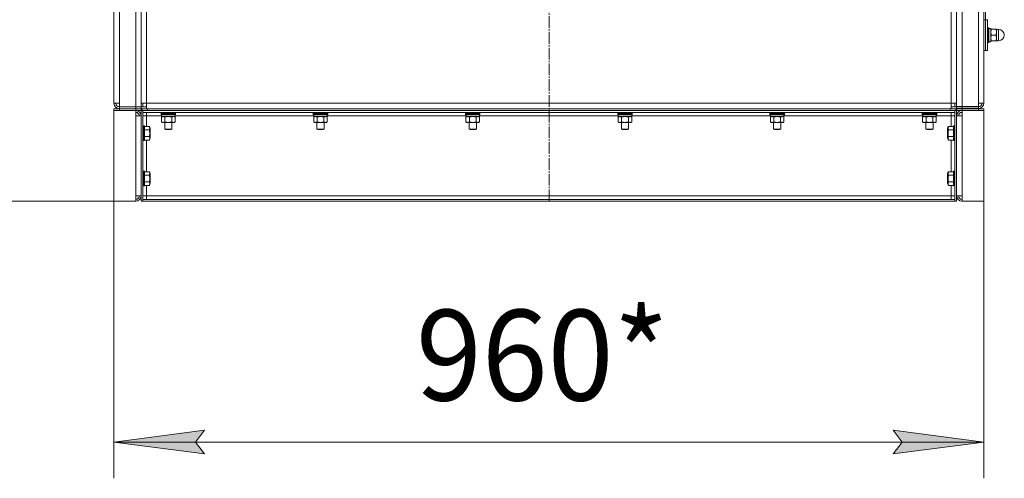
# Model space of a CAD drawing. Units: millimetres. Extents: x 0 to 8589, y -3 to 5940.
# Drawn here: x 3949 to 5035, y 3068 to 3574 of the extents above; entities that cross this region are included whole.
import ezdxf

# ---------------------------------------------------------------- set-up
doc = ezdxf.new("R2010")
doc.units = ezdxf.units.MM
doc.linetypes.add('K5LT_AXLED', pattern=[17.375, 12.875, -1.5, 1.5, -1.5])
doc.linetypes.add('K5LT_THIN', pattern=[0])
for name, color, linetype, true_color in [('DIM', 6, 'Continuous', 0xff00ff), ('OSI', 2, 'Continuous', 0xffff00), ('R', 1, 'Continuous', 0xff0000), ('WELDING', 7, 'Continuous', 0xffffff)]:
    doc.layers.add(name, color=color, linetype=linetype, true_color=true_color)
doc.styles.add('KTEXTSTYLE', font='GOST_AU.ttf', dxfattribs={"width": 0.96, "height": 5})

msp = doc.modelspace()

# ---------------------------------------------------------------- hatches: boundary and pattern name
at = {"layer": 'DIM'}
for points in [[(4152.7, 3095), (4142.7, 3108.2), (4152.7, 3121.3), (4052.7, 3108.2)], [(5012.7, 3108.2), (4912.7, 3121.3), (4922.7, 3108.2), (4912.7, 3095)]]:
    msp.add_hatch(color=7, dxfattribs=at).paths.add_polyline_path(points)

# ---------------------------------------------------------------- linework, layer by layer
at = {"layer": 'DIM', "color": 7, "linetype": 'K5LT_THIN', "lineweight": 18}
for p, q in [((4052.7, 3373.8), (3591.2, 3373.8)), ((4052.7, 3373.8), (4052.7, 3068.2)), ((5012.7, 3373.8), (5012.7, 3068.2)), ((4052.7, 3108.2), (4152.7, 3121.3)), ((4152.7, 3121.3), (4142.7, 3108.2)), ((4922.7, 3108.2), (4912.7, 3121.3)), ((4912.7, 3121.3), (5012.7, 3108.2)), ((4152.7, 3095), (4052.7, 3108.2)), ((4052.7, 3108.2), (5012.7, 3108.2)), ((4142.7, 3108.2), (4152.7, 3095)), ((5012.7, 3108.2), (4912.7, 3095)), ((4912.7, 3095), (4922.7, 3108.2))]:
    msp.add_line(p, q, dxfattribs=at)
at = {"layer": 'OSI', "color": 30, "linetype": 'K5LT_AXLED', "lineweight": 18, "true_color": 0xff8000}
msp.add_line((4532.9, 3373.8), (4532.9, 4888), dxfattribs=at)
at = {"layer": 'R', "color": 7, "linetype": 'K5LT_THIN', "lineweight": 18}
for p, q in [((4052.7, 3481.8), (4052.7, 4570)), ((4058.7, 3481.8), (4058.7, 4570)), ((4076.7, 3477.9), (4076.7, 4573.9)), ((4082.7, 3477.9), (4082.7, 4573.9)), ((4082.7, 3481.8), (4082.7, 4570)), ((4088.7, 3481.8), (4088.7, 4570)), ((4976.7, 3481.8), (4976.7, 4570)), ((4982.7, 3478.1), (4982.7, 4574.1)), ((4982.7, 3481.8), (4982.7, 4570)), ((4988.7, 3478.1), (4988.7, 4574.1)), ((5006.7, 3482), (5006.7, 4570.2)), ((5012.7, 3482), (5012.7, 4570.2)), ((5014.7, 4478), (5014.7, 3574)), ((5012.7, 3574), (5014.7, 3574)), ((5012.7, 3574), (5014.7, 3574)), ((5014.7, 3574), (5014.7, 3540)), ((5014.7, 3574), (5014.7, 3540)), ((5014.7, 3574), (5016.7, 3574)), ((5016.7, 3574), (5016.7, 3540)), ((5017, 3565), (5016.7, 3564.8)), ((5018, 3565), (5017, 3565)), ((5017, 3557), (5017, 3565)), ((5018, 3565), (5018.3, 3564.8)), ((5018, 3557), (5018, 3565)), ((5018.3, 3557), (5018.3, 3564.8)), ((5020.3, 3564.4), (5018.3, 3564.4)), ((5020.3, 3549.6), (5020.3, 3564.4)), ((5017, 3549), (5017, 3557)), ((5018, 3549), (5018, 3557)), ((5018.3, 3549.1), (5018.3, 3557)), ((5020.3, 3563.1), (5020.5, 3563.5)), ((5020.5, 3563.5), (5021.1, 3563.5)), ((5021.1, 3563.5), (5026.1, 3563.5)), ((5021.1, 3557), (5026.1, 3557)), ((5026.1, 3563.5), (5026.7, 3563.5)), ((5026.8, 3563.1), (5026.7, 3563.5)), ((5026.8, 3563.2), (5029.1, 3563.2)), ((5026.8, 3563.2), (5026.8, 3550.7)), ((5029.1, 3563.2), (5029.1, 3551.5)), ((5017, 3549), (5016.7, 3549.1)), ((5018, 3549), (5017, 3549)), ((5018, 3549), (5018.3, 3549.1)), ((5020.3, 3549.6), (5018.3, 3549.6)), ((5020.3, 3550.8), (5020.5, 3550.5)), ((5021.1, 3550.5), (5020.5, 3550.5)), ((5021.1, 3550.5), (5026.1, 3550.5)), ((5026.7, 3550.5), (5026.1, 3550.5)), ((5026.8, 3550.8), (5026.7, 3550.5)), ((5026.8, 3550.7), (5029.1, 3550.7)), ((5029.1, 3551.5), (5029.1, 3550.7)), ((5012.7, 3540), (5014.7, 3540)), ((5014.7, 3540), (5016.7, 3540)), ((4052.7, 3481.8), (4058.7, 3481.8)), ((4058.7, 3477.9), (4058.7, 3481.8)), ((4058.7, 3477.9), (4076.7, 3477.9)), ((4058.7, 3475.8), (4058.7, 3477.8)), ((4058.7, 3477.8), (4076.7, 3477.8)), ((4061.2, 3477.9), (4061.2, 3477.8)), ((4067.7, 3477.9), (4067.7, 3477.8)), ((4074.2, 3477.9), (4074.2, 3477.8)), ((4076.7, 3477.9), (4082.7, 3477.9)), ((4076.7, 3475.8), (4076.7, 3477.8)), ((4076.7, 3477.8), (4082.7, 3477.8)), ((4082.7, 3477.9), (4082.7, 3481.8)), ((4088.7, 3481.8), (4082.7, 3481.8)), ((4084.7, 3477.9), (4082.7, 3477.9)), ((4088.7, 3477.8), (4082.7, 3477.8)), ((4082.7, 3475.8), (4082.7, 3477.8)), ((4082.7, 3475.8), (4082.7, 3477.8)), ((4084.7, 3477.9), (4084.7, 3481.8)), ((4088.7, 3481.8), (4088.7, 3475.8)), ((4976.7, 3481.8), (4088.7, 3481.8)), ((4976.7, 3481.8), (4982.7, 3481.8)), ((4976.7, 3475.8), (4976.7, 3481.8)), ((4982.7, 3477.8), (4976.7, 3477.8)), ((4980.7, 3477.9), (4980.7, 3481.8)), ((4982.7, 3477.9), (4980.7, 3477.9)), ((4982.7, 3477.9), (4982.7, 3481.8)), ((4982.7, 3478.1), (4988.7, 3478.1)), ((4982.7, 3476), (4982.7, 3478)), ((4982.7, 3478), (4988.7, 3478)), ((4982.7, 3475.8), (4982.7, 3477.8)), ((4986.7, 3478), (4986.7, 3478.1)), ((4988.7, 3478.1), (5006.7, 3478.1)), ((4988.7, 3478), (5006.7, 3478)), ((4988.7, 3476), (4988.7, 3478)), ((5006.7, 3478.1), (5006.7, 3482)), ((5012.7, 3482), (5006.7, 3482)), ((5006.7, 3476), (5006.7, 3478)), ((4052.7, 3475.8), (4058.7, 3475.8)), ((4052.7, 3473.8), (4052.7, 3475.8)), ((4052.7, 3473.8), (4052.7, 3373.8)), ((4076.7, 3473.8), (4052.7, 3473.8)), ((4058.7, 3475.8), (4076.7, 3475.8)), ((4058.7, 3473.8), (4058.7, 3475.8)), ((4058.7, 3475.8), (4076.7, 3475.8)), ((4058.7, 3473.8), (4076.7, 3473.8)), ((4076.7, 3473.8), (4076.7, 3475.8)), ((4076.7, 3475.8), (4082.7, 3475.8)), ((4082.7, 3475.8), (4076.7, 3475.8)), ((4082.7, 3473.8), (4076.7, 3473.8)), ((4076.7, 3473.8), (4076.7, 3467.8)), ((4076.7, 3467.8), (4076.7, 3379.8)), ((4082.7, 3467.8), (4076.7, 3467.8)), ((4083.7, 3475.8), (4082.7, 3475.8)), ((4082.7, 3473.8), (4082.7, 3475.8)), ((4082.7, 3373.8), (4082.7, 3473.8)), ((4084.7, 3473.8), (4082.7, 3473.8)), ((4083.7, 3473.8), (4083.7, 3475.8)), ((4083.7, 3475.8), (4089.7, 3475.8)), ((4084.7, 3473.8), (4980.7, 3473.8)), ((4084.7, 3373.8), (4084.7, 3473.8)), ((4084.7, 3473.8), (4084.7, 3471.8)), ((4084.7, 3471.8), (4980.7, 3471.8)), ((4084.7, 3467.8), (4088.7, 3467.8)), ((4088.7, 3467.8), (4088.7, 3471.8)), ((4088.7, 3467.8), (4088.7, 3456.3)), ((4105.3, 3467.8), (4088.7, 3467.8)), ((4089.7, 3475.8), (4975.7, 3475.8)), ((4089.7, 3473.8), (4089.7, 3475.8)), ((4089.7, 3473.8), (4975.7, 3473.8)), ((4104.7, 3470.5), (4104.9, 3470.8)), ((4104.7, 3469.5), (4104.7, 3470.5)), ((4104.7, 3470.5), (4112.7, 3470.5)), ((4104.7, 3469.5), (4104.9, 3469.2)), ((4104.7, 3469.5), (4112.7, 3469.5)), ((4104.9, 3470.8), (4112.7, 3470.8)), ((4104.9, 3469.2), (4112.7, 3469.2)), ((4105.2, 3466.6), (4106.2, 3467.2)), ((4105.2, 3466.6), (4105.2, 3461.2)), ((4105.3, 3467.2), (4105.3, 3469.2)), ((4105.3, 3467.2), (4120.1, 3467.2)), ((4108.7, 3471.8), (4108.7, 3470.8)), ((4109, 3466.6), (4109, 3461.2)), ((4112.7, 3470.8), (4120.6, 3470.8)), ((4112.7, 3470.5), (4120.7, 3470.5)), ((4112.7, 3469.5), (4120.7, 3469.5)), ((4112.7, 3469.2), (4120.6, 3469.2)), ((4116.5, 3466.6), (4116.5, 3461.2)), ((4116.7, 3471.8), (4116.7, 3470.8)), ((4120.2, 3466.6), (4119.2, 3467.2)), ((4120.1, 3467.2), (4120.1, 3469.2)), ((4273.3, 3467.8), (4120.1, 3467.8)), ((4120.2, 3466.6), (4120.2, 3461.2)), ((4120.7, 3470.5), (4120.6, 3470.8)), ((4120.7, 3469.5), (4120.6, 3469.2)), ((4120.7, 3469.5), (4120.7, 3470.5)), ((4272.7, 3470.5), (4272.9, 3470.8)), ((4272.7, 3469.5), (4272.7, 3470.5)), ((4272.7, 3470.5), (4280.7, 3470.5)), ((4272.7, 3469.5), (4272.9, 3469.2)), ((4272.7, 3469.5), (4280.7, 3469.5)), ((4272.9, 3470.8), (4280.7, 3470.8)), ((4272.9, 3469.2), (4280.7, 3469.2)), ((4273.2, 3466.6), (4274.2, 3467.2)), ((4273.2, 3466.6), (4273.2, 3461.2)), ((4273.3, 3467.2), (4273.3, 3469.2)), ((4273.3, 3467.2), (4288.1, 3467.2)), ((4276.7, 3471.8), (4276.7, 3470.8)), ((4277, 3466.6), (4277, 3461.2)), ((4280.7, 3470.8), (4288.6, 3470.8)), ((4280.7, 3470.5), (4288.7, 3470.5)), ((4280.7, 3469.5), (4288.7, 3469.5)), ((4280.7, 3469.2), (4288.6, 3469.2)), ((4284.5, 3466.6), (4284.5, 3461.2)), ((4284.7, 3471.8), (4284.7, 3470.8)), ((4288.2, 3466.6), (4287.2, 3467.2)), ((4288.1, 3467.2), (4288.1, 3469.2)), ((4441.3, 3467.8), (4288.1, 3467.8)), ((4288.2, 3466.6), (4288.2, 3461.2)), ((4288.7, 3470.5), (4288.6, 3470.8)), ((4288.7, 3469.5), (4288.6, 3469.2)), ((4288.7, 3469.5), (4288.7, 3470.5)), ((4440.7, 3470.5), (4440.9, 3470.8)), ((4440.7, 3469.5), (4440.7, 3470.5)), ((4440.7, 3470.5), (4448.7, 3470.5)), ((4440.7, 3469.5), (4440.9, 3469.2)), ((4440.7, 3469.5), (4448.7, 3469.5)), ((4440.9, 3470.8), (4448.7, 3470.8)), ((4440.9, 3469.2), (4448.7, 3469.2)), ((4441.2, 3466.6), (4442.2, 3467.2)), ((4441.2, 3466.6), (4441.2, 3461.2)), ((4441.3, 3467.2), (4441.3, 3469.2)), ((4441.3, 3467.2), (4456.1, 3467.2)), ((4444.7, 3471.8), (4444.7, 3470.8)), ((4445, 3466.6), (4445, 3461.2)), ((4448.7, 3470.8), (4456.6, 3470.8)), ((4448.7, 3470.5), (4456.7, 3470.5)), ((4448.7, 3469.5), (4456.7, 3469.5)), ((4448.7, 3469.2), (4456.6, 3469.2)), ((4452.5, 3466.6), (4452.5, 3461.2)), ((4452.7, 3471.8), (4452.7, 3470.8)), ((4456.2, 3466.6), (4455.2, 3467.2)), ((4456.1, 3467.2), (4456.1, 3469.2)), ((4609.3, 3467.8), (4456.1, 3467.8)), ((4456.2, 3466.6), (4456.2, 3461.2)), ((4456.7, 3470.5), (4456.6, 3470.8)), ((4456.7, 3469.5), (4456.6, 3469.2)), ((4456.7, 3469.5), (4456.7, 3470.5)), ((4608.7, 3470.5), (4608.9, 3470.8)), ((4608.7, 3469.5), (4608.7, 3470.5)), ((4608.7, 3470.5), (4616.7, 3470.5)), ((4608.7, 3469.5), (4608.9, 3469.2)), ((4608.7, 3469.5), (4616.7, 3469.5)), ((4608.9, 3470.8), (4616.7, 3470.8)), ((4608.9, 3469.2), (4616.7, 3469.2)), ((4609.2, 3466.6), (4610.2, 3467.2)), ((4609.2, 3466.6), (4609.2, 3461.2)), ((4609.3, 3467.2), (4609.3, 3469.2)), ((4609.3, 3467.2), (4624.1, 3467.2)), ((4612.7, 3471.8), (4612.7, 3470.8)), ((4613, 3466.6), (4613, 3461.2)), ((4616.7, 3470.8), (4624.6, 3470.8)), ((4616.7, 3470.5), (4624.7, 3470.5)), ((4616.7, 3469.5), (4624.7, 3469.5)), ((4616.7, 3469.2), (4624.6, 3469.2)), ((4620.5, 3466.6), (4620.5, 3461.2)), ((4620.7, 3471.8), (4620.7, 3470.8)), ((4624.2, 3466.6), (4623.2, 3467.2)), ((4624.1, 3467.2), (4624.1, 3469.2)), ((4777.3, 3467.8), (4624.1, 3467.8)), ((4624.2, 3466.6), (4624.2, 3461.2)), ((4624.7, 3470.5), (4624.6, 3470.8)), ((4624.7, 3469.5), (4624.6, 3469.2)), ((4624.7, 3469.5), (4624.7, 3470.5)), ((4776.7, 3470.5), (4776.9, 3470.8)), ((4776.7, 3469.5), (4776.7, 3470.5)), ((4776.7, 3470.5), (4784.7, 3470.5)), ((4776.7, 3469.5), (4776.9, 3469.2)), ((4776.7, 3469.5), (4784.7, 3469.5)), ((4776.9, 3470.8), (4784.7, 3470.8)), ((4776.9, 3469.2), (4784.7, 3469.2)), ((4777.2, 3466.6), (4778.2, 3467.2)), ((4777.2, 3466.6), (4777.2, 3461.2)), ((4777.3, 3467.2), (4777.3, 3469.2)), ((4777.3, 3467.2), (4792.1, 3467.2)), ((4780.7, 3471.8), (4780.7, 3470.8)), ((4781, 3466.6), (4781, 3461.2)), ((4784.7, 3470.8), (4792.6, 3470.8)), ((4784.7, 3470.5), (4792.7, 3470.5)), ((4784.7, 3469.5), (4792.7, 3469.5)), ((4784.7, 3469.2), (4792.6, 3469.2)), ((4788.5, 3466.6), (4788.5, 3461.2)), ((4788.7, 3471.8), (4788.7, 3470.8)), ((4792.2, 3466.6), (4791.2, 3467.2)), ((4792.1, 3467.2), (4792.1, 3469.2)), ((4945.3, 3467.8), (4792.1, 3467.8)), ((4792.2, 3466.6), (4792.2, 3461.2)), ((4792.7, 3470.5), (4792.6, 3470.8)), ((4792.7, 3469.5), (4792.6, 3469.2)), ((4792.7, 3469.5), (4792.7, 3470.5)), ((4944.7, 3470.5), (4944.9, 3470.8)), ((4944.7, 3469.5), (4944.7, 3470.5)), ((4944.7, 3470.5), (4952.7, 3470.5)), ((4944.7, 3469.5), (4944.9, 3469.2)), ((4944.7, 3469.5), (4952.7, 3469.5)), ((4944.9, 3470.8), (4952.7, 3470.8)), ((4944.9, 3469.2), (4952.7, 3469.2)), ((4945.2, 3466.6), (4946.2, 3467.2)), ((4945.2, 3466.6), (4945.2, 3461.2)), ((4945.3, 3467.2), (4945.3, 3469.2)), ((4945.3, 3467.2), (4960.1, 3467.2)), ((4948.7, 3471.8), (4948.7, 3470.8)), ((4949, 3466.6), (4949, 3461.2)), ((4952.7, 3470.8), (4960.6, 3470.8)), ((4952.7, 3470.5), (4960.7, 3470.5)), ((4952.7, 3469.5), (4960.7, 3469.5)), ((4952.7, 3469.2), (4960.6, 3469.2)), ((4956.5, 3466.6), (4956.5, 3461.2)), ((4956.7, 3471.8), (4956.7, 3470.8)), ((4960.2, 3466.6), (4959.2, 3467.2)), ((4960.1, 3467.2), (4960.1, 3469.2)), ((4976.7, 3467.8), (4960.1, 3467.8)), ((4960.2, 3466.6), (4960.2, 3461.2)), ((4960.7, 3470.5), (4960.6, 3470.8)), ((4960.7, 3469.5), (4960.6, 3469.2)), ((4960.7, 3469.5), (4960.7, 3470.5)), ((4975.7, 3475.8), (4981.7, 3475.8)), ((4975.7, 3473.8), (4975.7, 3475.8)), ((4976.7, 3471.8), (4976.7, 3467.8)), ((4976.7, 3467.8), (4980.7, 3467.8)), ((4976.7, 3456.3), (4976.7, 3467.8)), ((4980.7, 3473.8), (4980.7, 3373.8)), ((4982.7, 3473.8), (4980.7, 3473.8)), ((4980.7, 3471.8), (4980.7, 3473.8)), ((4982.7, 3475.8), (4981.7, 3475.8)), ((4981.7, 3473.8), (4981.7, 3475.8)), ((4988.7, 3476), (4982.7, 3476)), ((4982.7, 3475.8), (4988.7, 3475.8)), ((4982.7, 3473.8), (4982.7, 3475.8)), ((4988.7, 3473.8), (4982.7, 3473.8)), ((4982.7, 3473.8), (4982.7, 3373.8)), ((4988.7, 3467.8), (4982.7, 3467.8)), ((4988.7, 3476), (5006.7, 3476)), ((4988.7, 3475.8), (5006.7, 3475.8)), ((4988.7, 3473.8), (4988.7, 3475.8)), ((4988.7, 3473.8), (5006.7, 3473.8)), ((5012.7, 3473.8), (4988.7, 3473.8)), ((4988.7, 3467.8), (4988.7, 3473.8)), ((4988.7, 3379.8), (4988.7, 3467.8)), ((4993.7, 3476), (4993.7, 3475.8)), ((5001.7, 3476), (5001.7, 3475.8)), ((5006.7, 3473.8), (5006.7, 3475.8)), ((5006.7, 3475.8), (5012.7, 3475.8)), ((5012.7, 3473.8), (5012.7, 3475.8)), ((5012.7, 3373.8), (5012.7, 3473.8)), ((4085, 3456.8), (4084.7, 3456.6)), ((4086, 3456.8), (4085, 3456.8)), ((4085, 3448.8), (4085, 3456.8)), ((4086, 3456.8), (4086.3, 3456.6)), ((4086, 3448.8), (4086, 3456.8)), ((4086.3, 3448.8), (4086.3, 3456.6)), ((4091.7, 3456.3), (4086.3, 3456.3)), ((4091.7, 3456.3), (4092.8, 3454.3)), ((4105.2, 3461.2), (4106.2, 3460.7)), ((4107.1, 3460.7), (4106.2, 3460.7)), ((4119.2, 3460.7), (4107.1, 3460.7)), ((4108.7, 3460.7), (4108.7, 3453.3)), ((4116.7, 3460.7), (4116.7, 3453.3)), ((4120.2, 3461.2), (4119.2, 3460.7)), ((4273.2, 3461.2), (4274.2, 3460.7)), ((4275.1, 3460.7), (4274.2, 3460.7)), ((4287.2, 3460.7), (4275.1, 3460.7)), ((4276.7, 3460.7), (4276.7, 3453.3)), ((4284.7, 3460.7), (4284.7, 3453.3)), ((4288.2, 3461.2), (4287.2, 3460.7)), ((4441.2, 3461.2), (4442.2, 3460.7)), ((4443.1, 3460.7), (4442.2, 3460.7)), ((4455.2, 3460.7), (4443.1, 3460.7)), ((4444.7, 3460.7), (4444.7, 3453.3)), ((4452.7, 3460.7), (4452.7, 3453.3)), ((4456.2, 3461.2), (4455.2, 3460.7)), ((4609.2, 3461.2), (4610.2, 3460.7)), ((4611.1, 3460.7), (4610.2, 3460.7)), ((4623.2, 3460.7), (4611.1, 3460.7)), ((4612.7, 3460.7), (4612.7, 3453.3)), ((4620.7, 3460.7), (4620.7, 3453.3)), ((4624.2, 3461.2), (4623.2, 3460.7)), ((4777.2, 3461.2), (4778.2, 3460.7)), ((4779.1, 3460.7), (4778.2, 3460.7)), ((4791.2, 3460.7), (4779.1, 3460.7)), ((4780.7, 3460.7), (4780.7, 3453.3)), ((4788.7, 3460.7), (4788.7, 3453.3)), ((4792.2, 3461.2), (4791.2, 3460.7)), ((4945.2, 3461.2), (4946.2, 3460.7)), ((4947.1, 3460.7), (4946.2, 3460.7)), ((4959.2, 3460.7), (4947.1, 3460.7)), ((4948.7, 3460.7), (4948.7, 3453.3)), ((4956.7, 3460.7), (4956.7, 3453.3)), ((4960.2, 3461.2), (4959.2, 3460.7)), ((4973.8, 3456.3), (4972.6, 3454.3)), ((4973.8, 3456.3), (4979.1, 3456.3)), ((4979.4, 3456.8), (4979.1, 3456.6)), ((4979.1, 3456.6), (4979.1, 3448.8)), ((4979.4, 3456.8), (4980.4, 3456.8)), ((4979.4, 3456.8), (4979.4, 3448.8)), ((4980.4, 3456.8), (4980.7, 3456.6)), ((4980.4, 3456.8), (4980.4, 3448.8)), ((4085, 3440.8), (4085, 3448.8)), ((4086, 3440.8), (4086, 3448.8)), ((4091.7, 3452.5), (4086.3, 3452.5)), ((4086.3, 3440.9), (4086.3, 3448.8)), ((4091.7, 3445), (4086.3, 3445)), ((4092.8, 3448.8), (4092.8, 3454.3)), ((4092.8, 3443.3), (4092.8, 3448.8)), ((4108.7, 3453.3), (4116.7, 3453.3)), ((4108.7, 3453.3), (4109.7, 3452.8)), ((4109.7, 3452.8), (4115.7, 3452.8)), ((4116.7, 3453.3), (4115.7, 3452.8)), ((4276.7, 3453.3), (4284.7, 3453.3)), ((4276.7, 3453.3), (4277.7, 3452.8)), ((4277.7, 3452.8), (4283.7, 3452.8)), ((4284.7, 3453.3), (4283.7, 3452.8)), ((4444.7, 3453.3), (4452.7, 3453.3)), ((4444.7, 3453.3), (4445.7, 3452.8)), ((4445.7, 3452.8), (4451.7, 3452.8)), ((4452.7, 3453.3), (4451.7, 3452.8)), ((4612.7, 3453.3), (4620.7, 3453.3)), ((4612.7, 3453.3), (4613.7, 3452.8)), ((4613.7, 3452.8), (4619.7, 3452.8)), ((4620.7, 3453.3), (4619.7, 3452.8)), ((4780.7, 3453.3), (4788.7, 3453.3)), ((4780.7, 3453.3), (4781.7, 3452.8)), ((4781.7, 3452.8), (4787.7, 3452.8)), ((4788.7, 3453.3), (4787.7, 3452.8)), ((4948.7, 3453.3), (4956.7, 3453.3)), ((4948.7, 3453.3), (4949.7, 3452.8)), ((4949.7, 3452.8), (4955.7, 3452.8)), ((4956.7, 3453.3), (4955.7, 3452.8)), ((4972.6, 3454.3), (4972.6, 3448.8)), ((4972.6, 3448.8), (4972.6, 3443.3)), ((4973.8, 3452.5), (4979.1, 3452.5)), ((4973.8, 3445), (4979.1, 3445)), ((4979.1, 3448.8), (4979.1, 3440.9)), ((4979.4, 3448.8), (4979.4, 3440.8)), ((4980.4, 3448.8), (4980.4, 3440.8)), ((4085, 3440.8), (4084.7, 3440.9)), ((4086, 3440.8), (4085, 3440.8)), ((4086, 3440.8), (4086.3, 3440.9)), ((4091.7, 3441.3), (4086.3, 3441.3)), ((4088.7, 3441.3), (4088.7, 3406.3)), ((4091.7, 3441.3), (4092.8, 3443.3)), ((4973.8, 3441.3), (4972.6, 3443.3)), ((4973.8, 3441.3), (4979.1, 3441.3)), ((4976.7, 3406.3), (4976.7, 3441.3)), ((4979.4, 3440.8), (4979.1, 3440.9)), ((4979.4, 3440.8), (4980.4, 3440.8)), ((4980.4, 3440.8), (4980.7, 3440.9)), ((4085, 3406.8), (4084.7, 3406.6)), ((4086, 3406.8), (4085, 3406.8)), ((4085, 3398.8), (4085, 3406.8)), ((4086, 3406.8), (4086.3, 3406.6)), ((4086, 3398.8), (4086, 3406.8)), ((4086.3, 3398.8), (4086.3, 3406.6)), ((4091.7, 3406.3), (4086.3, 3406.3)), ((4091.7, 3402.5), (4086.3, 3402.5)), ((4091.7, 3406.3), (4092.8, 3404.3)), ((4092.8, 3398.8), (4092.8, 3404.3)), ((4973.8, 3406.3), (4972.6, 3404.3)), ((4972.6, 3404.3), (4972.6, 3398.8)), ((4973.8, 3406.3), (4979.1, 3406.3)), ((4973.8, 3402.5), (4979.1, 3402.5)), ((4979.4, 3406.8), (4979.1, 3406.6)), ((4979.1, 3406.6), (4979.1, 3398.8)), ((4979.4, 3406.8), (4980.4, 3406.8)), ((4979.4, 3406.8), (4979.4, 3398.8)), ((4980.4, 3406.8), (4980.7, 3406.6)), ((4980.4, 3406.8), (4980.4, 3398.8)), ((4085, 3390.8), (4084.7, 3390.9)), ((4085, 3390.8), (4085, 3398.8)), ((4086, 3390.8), (4085, 3390.8)), ((4086, 3390.8), (4086, 3398.8)), ((4086, 3390.8), (4086.3, 3390.9)), ((4086.3, 3390.9), (4086.3, 3398.8)), ((4091.7, 3395), (4086.3, 3395)), ((4091.7, 3391.3), (4086.3, 3391.3)), ((4088.7, 3391.3), (4088.7, 3379.8)), ((4091.7, 3391.3), (4092.8, 3393.3)), ((4092.8, 3393.3), (4092.8, 3398.8)), ((4972.6, 3398.8), (4972.6, 3393.3)), ((4973.8, 3391.3), (4972.6, 3393.3)), ((4973.8, 3395), (4979.1, 3395)), ((4973.8, 3391.3), (4979.1, 3391.3)), ((4976.7, 3379.8), (4976.7, 3391.3)), ((4979.1, 3398.8), (4979.1, 3390.9)), ((4979.4, 3390.8), (4979.1, 3390.9)), ((4979.4, 3398.8), (4979.4, 3390.8)), ((4979.4, 3390.8), (4980.4, 3390.8)), ((4980.4, 3398.8), (4980.4, 3390.8)), ((4980.4, 3390.8), (4980.7, 3390.9)), ((4076.7, 3379.8), (4082.7, 3379.8)), ((4076.7, 3379.8), (4076.7, 3373.8)), ((4088.7, 3379.8), (4084.7, 3379.8)), ((4088.7, 3379.8), (4088.7, 3375.8)), ((4088.7, 3379.8), (4976.7, 3379.8)), ((4976.7, 3375.8), (4976.7, 3379.8)), ((4980.7, 3379.8), (4976.7, 3379.8)), ((4982.7, 3379.8), (4988.7, 3379.8)), ((4988.7, 3373.8), (4988.7, 3379.8)), ((4052.7, 3373.8), (4076.7, 3373.8)), ((4082.7, 3373.8), (4084.7, 3373.8)), ((4084.7, 3375.8), (4980.7, 3375.8)), ((4084.7, 3375.8), (4084.7, 3373.8)), ((4084.7, 3373.8), (4980.7, 3373.8)), ((4980.7, 3373.8), (4980.7, 3375.8)), ((4980.7, 3373.8), (4982.7, 3373.8)), ((4988.7, 3373.8), (5012.7, 3373.8))]:
    msp.add_line(p, q, dxfattribs=at)
for centre, radius, start, end in [((5010.7, 3574), 6, 0, 0.4775), ((5029.1, 3557), 6.25, 0, 90), ((5029.1, 3557), 6.25, 270, 0), ((4058.7, 3481.8), 6, 180, 270), ((4058.7, 3481.9), 4, 181.4325, 270), ((4058.7, 3481.8), 4, 180, 270), ((5006.7, 3482), 6, 270, 0), ((5006.7, 3482), 4, 270, 0), ((4076.7, 3467.8), 6, 0, 90), ((4076.7, 3467.8), 4, 0, 90), ((4988.7, 3467.8), 6, 90, 180), ((4988.7, 3467.8), 4, 90, 180), ((4076.7, 3379.8), 4, 270, 0), ((4076.7, 3379.8), 6, 270, 0), ((4988.7, 3379.8), 6, 180, 270), ((4988.7, 3379.8), 4, 180, 270)]:
    msp.add_arc(centre, radius, start, end, dxfattribs=at)
at = {"layer": 'WELDING', "color": 7, "linetype": 'K5LT_THIN', "lineweight": 18}
for p, q in [((4112.7, 3467.2), (4109, 3466.6)), ((4116.5, 3466.6), (4112.7, 3467.2)), ((4280.7, 3467.2), (4277, 3466.6)), ((4284.5, 3466.6), (4280.7, 3467.2)), ((4448.7, 3467.2), (4445, 3466.6)), ((4452.5, 3466.6), (4448.7, 3467.2)), ((4616.7, 3467.2), (4613, 3466.6)), ((4620.5, 3466.6), (4616.7, 3467.2)), ((4784.7, 3467.2), (4781, 3466.6)), ((4788.5, 3466.6), (4784.7, 3467.2)), ((4952.7, 3467.2), (4949, 3466.6)), ((4956.5, 3466.6), (4952.7, 3467.2))]:
    msp.add_line(p, q, dxfattribs=at)
for points, knots in [([(5021.1, 3563.5), (5021, 3563.2), (5020.9, 3562.7), (5020.7, 3562.1), (5020.6, 3561.6), (5020.6, 3561.1), (5020.5, 3560.7), (5020.5, 3560.3), (5020.5, 3559.9), (5020.6, 3559.5), (5020.6, 3559.1), (5020.7, 3558.4), (5020.9, 3557.7), (5021, 3557.2), (5021.1, 3557)], [0, 0, 0, 0, 2.031939, 3.311633, 4.396645, 5.423589, 6.350589, 7.262712, 8.121744, 8.934797, 10.13118, 11.301719, 13.183651, 15, 15, 15, 15]), ([(5021.1, 3557), (5021, 3556.7), (5020.9, 3556.2), (5020.7, 3555.6), (5020.6, 3555.1), (5020.6, 3554.6), (5020.5, 3554.2), (5020.5, 3553.8), (5020.5, 3553.4), (5020.6, 3553), (5020.6, 3552.6), (5020.7, 3551.9), (5020.9, 3551.2), (5021, 3550.7), (5021.1, 3550.5)], [0, 0, 0, 0, 2.031939, 3.311633, 4.396645, 5.423589, 6.350589, 7.262712, 8.121744, 8.934797, 10.13118, 11.301719, 13.183651, 15, 15, 15, 15]), ([(5026.1, 3557), (5026.2, 3557.2), (5026.3, 3557.7), (5026.5, 3558.3), (5026.6, 3558.8), (5026.6, 3559.3), (5026.6, 3559.7), (5026.7, 3560.1), (5026.7, 3560.5), (5026.6, 3560.9), (5026.6, 3561.4), (5026.5, 3562), (5026.3, 3562.7), (5026.2, 3563.2), (5026.1, 3563.5)], [0, 0, 0, 0, 2.031939, 3.311633, 4.396645, 5.423589, 6.350589, 7.262712, 8.121744, 8.934797, 10.13118, 11.301719, 13.183651, 15, 15, 15, 15]), ([(5026.1, 3550.5), (5026.2, 3550.7), (5026.3, 3551.2), (5026.5, 3551.8), (5026.6, 3552.3), (5026.6, 3552.8), (5026.6, 3553.2), (5026.7, 3553.6), (5026.7, 3554), (5026.6, 3554.4), (5026.6, 3554.9), (5026.5, 3555.5), (5026.3, 3556.2), (5026.2, 3556.7), (5026.1, 3557)], [0, 0, 0, 0, 2.031939, 3.311633, 4.396645, 5.423589, 6.350589, 7.262712, 8.121744, 8.934797, 10.13118, 11.301719, 13.183651, 15, 15, 15, 15]), ([(4107.1, 3467.2), (4107, 3467.2), (4106.8, 3467.1), (4106.5, 3467.1), (4105.9, 3466.9), (4105.5, 3466.7), (4105.2, 3466.6)], [0, 0, 0, 0, 1.168741, 2.328002, 3.738791, 7, 7, 7, 7]), ([(4109, 3466.6), (4108.8, 3466.7), (4108.5, 3466.9), (4108, 3467), (4107.7, 3467.1), (4107.4, 3467.1), (4107.2, 3467.2), (4107.1, 3467.2)], [0, 0, 0, 0, 2.763221, 4.094984, 5.429703, 6.74369, 8, 8, 8, 8]), ([(4118.4, 3467.2), (4118.3, 3467.2), (4118.1, 3467.1), (4117.7, 3467.1), (4117.2, 3466.9), (4116.8, 3466.7), (4116.5, 3466.6)], [0, 0, 0, 0, 1.168741, 2.328002, 3.738791, 7, 7, 7, 7]), ([(4120.2, 3466.6), (4120, 3466.7), (4119.7, 3466.9), (4119.3, 3467), (4119, 3467.1), (4118.7, 3467.1), (4118.5, 3467.2), (4118.4, 3467.2)], [0, 0, 0, 0, 2.763221, 4.094984, 5.429703, 6.74369, 8, 8, 8, 8]), ([(4275.1, 3467.2), (4275, 3467.2), (4274.8, 3467.1), (4274.5, 3467.1), (4273.9, 3466.9), (4273.5, 3466.7), (4273.2, 3466.6)], [0, 0, 0, 0, 1.168741, 2.328002, 3.738791, 7, 7, 7, 7]), ([(4277, 3466.6), (4276.8, 3466.7), (4276.5, 3466.9), (4276, 3467), (4275.7, 3467.1), (4275.4, 3467.1), (4275.2, 3467.2), (4275.1, 3467.2)], [0, 0, 0, 0, 2.763221, 4.094984, 5.429703, 6.74369, 8, 8, 8, 8]), ([(4286.4, 3467.2), (4286.3, 3467.2), (4286.1, 3467.1), (4285.7, 3467.1), (4285.2, 3466.9), (4284.8, 3466.7), (4284.5, 3466.6)], [0, 0, 0, 0, 1.168741, 2.328002, 3.738791, 7, 7, 7, 7]), ([(4288.2, 3466.6), (4288, 3466.7), (4287.7, 3466.9), (4287.3, 3467), (4287, 3467.1), (4286.7, 3467.1), (4286.5, 3467.2), (4286.4, 3467.2)], [0, 0, 0, 0, 2.763221, 4.094984, 5.429703, 6.74369, 8, 8, 8, 8]), ([(4443.1, 3467.2), (4443, 3467.2), (4442.8, 3467.1), (4442.5, 3467.1), (4441.9, 3466.9), (4441.5, 3466.7), (4441.2, 3466.6)], [0, 0, 0, 0, 1.168741, 2.328002, 3.738791, 7, 7, 7, 7]), ([(4445, 3466.6), (4444.8, 3466.7), (4444.5, 3466.9), (4444, 3467), (4443.7, 3467.1), (4443.4, 3467.1), (4443.2, 3467.2), (4443.1, 3467.2)], [0, 0, 0, 0, 2.763221, 4.094984, 5.429703, 6.74369, 8, 8, 8, 8]), ([(4454.4, 3467.2), (4454.3, 3467.2), (4454.1, 3467.1), (4453.7, 3467.1), (4453.2, 3466.9), (4452.8, 3466.7), (4452.5, 3466.6)], [0, 0, 0, 0, 1.168741, 2.328002, 3.738791, 7, 7, 7, 7]), ([(4456.2, 3466.6), (4456, 3466.7), (4455.7, 3466.9), (4455.3, 3467), (4455, 3467.1), (4454.7, 3467.1), (4454.5, 3467.2), (4454.4, 3467.2)], [0, 0, 0, 0, 2.763221, 4.094984, 5.429703, 6.74369, 8, 8, 8, 8]), ([(4611.1, 3467.2), (4611, 3467.2), (4610.8, 3467.1), (4610.5, 3467.1), (4609.9, 3466.9), (4609.5, 3466.7), (4609.2, 3466.6)], [0, 0, 0, 0, 1.168741, 2.328002, 3.738791, 7, 7, 7, 7]), ([(4613, 3466.6), (4612.8, 3466.7), (4612.5, 3466.9), (4612, 3467), (4611.7, 3467.1), (4611.4, 3467.1), (4611.2, 3467.2), (4611.1, 3467.2)], [0, 0, 0, 0, 2.763221, 4.094984, 5.429703, 6.74369, 8, 8, 8, 8]), ([(4622.4, 3467.2), (4622.3, 3467.2), (4622.1, 3467.1), (4621.7, 3467.1), (4621.2, 3466.9), (4620.8, 3466.7), (4620.5, 3466.6)], [0, 0, 0, 0, 1.168741, 2.328002, 3.738791, 7, 7, 7, 7]), ([(4624.2, 3466.6), (4624, 3466.7), (4623.7, 3466.9), (4623.3, 3467), (4623, 3467.1), (4622.7, 3467.1), (4622.5, 3467.2), (4622.4, 3467.2)], [0, 0, 0, 0, 2.763221, 4.094984, 5.429703, 6.74369, 8, 8, 8, 8]), ([(4779.1, 3467.2), (4779, 3467.2), (4778.8, 3467.1), (4778.5, 3467.1), (4777.9, 3466.9), (4777.5, 3466.7), (4777.2, 3466.6)], [0, 0, 0, 0, 1.168741, 2.328002, 3.738791, 7, 7, 7, 7]), ([(4781, 3466.6), (4780.8, 3466.7), (4780.5, 3466.9), (4780, 3467), (4779.7, 3467.1), (4779.4, 3467.1), (4779.2, 3467.2), (4779.1, 3467.2)], [0, 0, 0, 0, 2.763221, 4.094984, 5.429703, 6.74369, 8, 8, 8, 8]), ([(4790.4, 3467.2), (4790.3, 3467.2), (4790.1, 3467.1), (4789.7, 3467.1), (4789.2, 3466.9), (4788.8, 3466.7), (4788.5, 3466.6)], [0, 0, 0, 0, 1.168741, 2.328002, 3.738791, 7, 7, 7, 7]), ([(4792.2, 3466.6), (4792, 3466.7), (4791.7, 3466.9), (4791.3, 3467), (4791, 3467.1), (4790.7, 3467.1), (4790.5, 3467.2), (4790.4, 3467.2)], [0, 0, 0, 0, 2.763221, 4.094984, 5.429703, 6.74369, 8, 8, 8, 8]), ([(4947.1, 3467.2), (4947, 3467.2), (4946.8, 3467.1), (4946.5, 3467.1), (4945.9, 3466.9), (4945.5, 3466.7), (4945.2, 3466.6)], [0, 0, 0, 0, 1.168741, 2.328002, 3.738791, 7, 7, 7, 7]), ([(4949, 3466.6), (4948.8, 3466.7), (4948.5, 3466.9), (4948, 3467), (4947.7, 3467.1), (4947.4, 3467.1), (4947.2, 3467.2), (4947.1, 3467.2)], [0, 0, 0, 0, 2.763221, 4.094984, 5.429703, 6.74369, 8, 8, 8, 8]), ([(4958.4, 3467.2), (4958.3, 3467.2), (4958.1, 3467.1), (4957.7, 3467.1), (4957.2, 3466.9), (4956.8, 3466.7), (4956.5, 3466.6)], [0, 0, 0, 0, 1.168741, 2.328002, 3.738791, 7, 7, 7, 7]), ([(4960.2, 3466.6), (4960, 3466.7), (4959.7, 3466.9), (4959.3, 3467), (4959, 3467.1), (4958.7, 3467.1), (4958.5, 3467.2), (4958.4, 3467.2)], [0, 0, 0, 0, 2.763221, 4.094984, 5.429703, 6.74369, 8, 8, 8, 8]), ([(4091.7, 3452.5), (4091.8, 3452.7), (4092, 3453.1), (4092.1, 3453.5), (4092.2, 3453.8), (4092.3, 3454), (4092.3, 3454.3), (4092.3, 3454.5), (4092.3, 3454.7), (4092.2, 3454.9), (4092.2, 3455.2), (4092.1, 3455.5), (4091.9, 3455.9), (4091.7, 3456.2), (4091.7, 3456.3)], [0, 0, 0, 0, 2.824328, 4.161639, 5.063733, 6.172295, 6.962322, 7.784744, 8.626835, 9.488931, 10.369672, 11.725024, 14.050858, 15, 15, 15, 15]), ([(4105.2, 3461.2), (4105.5, 3461.1), (4105.8, 3460.9), (4106.3, 3460.8), (4106.6, 3460.7), (4106.9, 3460.7), (4107, 3460.7), (4107.1, 3460.7)], [0, 0, 0, 0, 3.21606, 4.562169, 5.85444, 7.091223, 8, 8, 8, 8]), ([(4107.1, 3460.7), (4107.2, 3460.7), (4107.4, 3460.7), (4107.8, 3460.7), (4108.3, 3460.9), (4108.7, 3461.1), (4109, 3461.2)], [0, 0, 0, 0, 1.115878, 2.250975, 3.703524, 7, 7, 7, 7]), ([(4109, 3461.2), (4109.3, 3461.2), (4109.6, 3461.1), (4110.2, 3460.9), (4110.7, 3460.8), (4111.1, 3460.8), (4111.6, 3460.7), (4112.1, 3460.7), (4112.6, 3460.7), (4113.1, 3460.7), (4113.5, 3460.7), (4114, 3460.7), (4114.4, 3460.8), (4115, 3460.9), (4115.7, 3461), (4116.2, 3461.2), (4116.5, 3461.2)], [0, 0, 0, 0, 1.892102, 2.552229, 3.96314, 5.166609, 5.598508, 6.938159, 8.358169, 9.327231, 10.303893, 11.279435, 12.256443, 13.225666, 15.118573, 17, 17, 17, 17]), ([(4116.5, 3461.2), (4116.7, 3461.1), (4117, 3461), (4117.3, 3460.8), (4117.6, 3460.8), (4117.8, 3460.7), (4118, 3460.7), (4118.3, 3460.7), (4118.6, 3460.7), (4118.8, 3460.7), (4119, 3460.7), (4119.2, 3460.8), (4119.5, 3460.9), (4119.8, 3461), (4120.1, 3461.2), (4120.2, 3461.2)], [0, 0, 0, 0, 2.402098, 3.730014, 4.86269, 5.269184, 6.530032, 7.866512, 8.778571, 9.697781, 10.615939, 11.535476, 12.447686, 14.229245, 16, 16, 16, 16]), ([(4273.2, 3461.2), (4273.5, 3461.1), (4273.8, 3460.9), (4274.3, 3460.8), (4274.6, 3460.7), (4274.9, 3460.7), (4275, 3460.7), (4275.1, 3460.7)], [0, 0, 0, 0, 3.21606, 4.562169, 5.85444, 7.091223, 8, 8, 8, 8]), ([(4275.1, 3460.7), (4275.2, 3460.7), (4275.4, 3460.7), (4275.8, 3460.7), (4276.3, 3460.9), (4276.7, 3461.1), (4277, 3461.2)], [0, 0, 0, 0, 1.115878, 2.250975, 3.703524, 7, 7, 7, 7]), ([(4277, 3461.2), (4277.3, 3461.2), (4277.6, 3461.1), (4278.2, 3460.9), (4278.7, 3460.8), (4279.1, 3460.8), (4279.6, 3460.7), (4280.1, 3460.7), (4280.6, 3460.7), (4281.1, 3460.7), (4281.5, 3460.7), (4282, 3460.7), (4282.4, 3460.8), (4283, 3460.9), (4283.7, 3461), (4284.2, 3461.2), (4284.5, 3461.2)], [0, 0, 0, 0, 1.892102, 2.552229, 3.96314, 5.166609, 5.598508, 6.938159, 8.358169, 9.327231, 10.303893, 11.279435, 12.256443, 13.225666, 15.118573, 17, 17, 17, 17]), ([(4284.5, 3461.2), (4284.7, 3461.1), (4285, 3461), (4285.3, 3460.8), (4285.6, 3460.8), (4285.8, 3460.7), (4286, 3460.7), (4286.3, 3460.7), (4286.6, 3460.7), (4286.8, 3460.7), (4287, 3460.7), (4287.2, 3460.8), (4287.5, 3460.9), (4287.8, 3461), (4288.1, 3461.2), (4288.2, 3461.2)], [0, 0, 0, 0, 2.402098, 3.730014, 4.86269, 5.269184, 6.530032, 7.866512, 8.778571, 9.697781, 10.615939, 11.535476, 12.447686, 14.229245, 16, 16, 16, 16]), ([(4441.2, 3461.2), (4441.5, 3461.1), (4441.8, 3460.9), (4442.3, 3460.8), (4442.6, 3460.7), (4442.9, 3460.7), (4443, 3460.7), (4443.1, 3460.7)], [0, 0, 0, 0, 3.21606, 4.562169, 5.85444, 7.091223, 8, 8, 8, 8]), ([(4443.1, 3460.7), (4443.2, 3460.7), (4443.4, 3460.7), (4443.8, 3460.7), (4444.3, 3460.9), (4444.7, 3461.1), (4445, 3461.2)], [0, 0, 0, 0, 1.115878, 2.250975, 3.703524, 7, 7, 7, 7]), ([(4445, 3461.2), (4445.3, 3461.2), (4445.6, 3461.1), (4446.2, 3460.9), (4446.7, 3460.8), (4447.1, 3460.8), (4447.6, 3460.7), (4448.1, 3460.7), (4448.6, 3460.7), (4449.1, 3460.7), (4449.5, 3460.7), (4450, 3460.7), (4450.4, 3460.8), (4451, 3460.9), (4451.7, 3461), (4452.2, 3461.2), (4452.5, 3461.2)], [0, 0, 0, 0, 1.892102, 2.552229, 3.96314, 5.166609, 5.598508, 6.938159, 8.358169, 9.327231, 10.303893, 11.279435, 12.256443, 13.225666, 15.118573, 17, 17, 17, 17]), ([(4452.5, 3461.2), (4452.7, 3461.1), (4453, 3461), (4453.3, 3460.8), (4453.6, 3460.8), (4453.8, 3460.7), (4454, 3460.7), (4454.3, 3460.7), (4454.6, 3460.7), (4454.8, 3460.7), (4455, 3460.7), (4455.2, 3460.8), (4455.5, 3460.9), (4455.8, 3461), (4456.1, 3461.2), (4456.2, 3461.2)], [0, 0, 0, 0, 2.402098, 3.730014, 4.86269, 5.269184, 6.530032, 7.866512, 8.778571, 9.697781, 10.615939, 11.535476, 12.447686, 14.229245, 16, 16, 16, 16]), ([(4609.2, 3461.2), (4609.5, 3461.1), (4609.8, 3460.9), (4610.3, 3460.8), (4610.6, 3460.7), (4610.9, 3460.7), (4611, 3460.7), (4611.1, 3460.7)], [0, 0, 0, 0, 3.21606, 4.562169, 5.85444, 7.091223, 8, 8, 8, 8]), ([(4611.1, 3460.7), (4611.2, 3460.7), (4611.4, 3460.7), (4611.8, 3460.7), (4612.3, 3460.9), (4612.7, 3461.1), (4613, 3461.2)], [0, 0, 0, 0, 1.115878, 2.250975, 3.703524, 7, 7, 7, 7]), ([(4613, 3461.2), (4613.3, 3461.2), (4613.6, 3461.1), (4614.2, 3460.9), (4614.7, 3460.8), (4615.1, 3460.8), (4615.6, 3460.7), (4616.1, 3460.7), (4616.6, 3460.7), (4617.1, 3460.7), (4617.5, 3460.7), (4618, 3460.7), (4618.4, 3460.8), (4619, 3460.9), (4619.7, 3461), (4620.2, 3461.2), (4620.5, 3461.2)], [0, 0, 0, 0, 1.892102, 2.552229, 3.96314, 5.166609, 5.598508, 6.938159, 8.358169, 9.327231, 10.303893, 11.279435, 12.256443, 13.225666, 15.118573, 17, 17, 17, 17]), ([(4620.5, 3461.2), (4620.7, 3461.1), (4621, 3461), (4621.3, 3460.8), (4621.6, 3460.8), (4621.8, 3460.7), (4622, 3460.7), (4622.3, 3460.7), (4622.6, 3460.7), (4622.8, 3460.7), (4623, 3460.7), (4623.2, 3460.8), (4623.5, 3460.9), (4623.8, 3461), (4624.1, 3461.2), (4624.2, 3461.2)], [0, 0, 0, 0, 2.402098, 3.730014, 4.86269, 5.269184, 6.530032, 7.866512, 8.778571, 9.697781, 10.615939, 11.535476, 12.447686, 14.229245, 16, 16, 16, 16]), ([(4777.2, 3461.2), (4777.5, 3461.1), (4777.8, 3460.9), (4778.3, 3460.8), (4778.6, 3460.7), (4778.9, 3460.7), (4779, 3460.7), (4779.1, 3460.7)], [0, 0, 0, 0, 3.21606, 4.562169, 5.85444, 7.091223, 8, 8, 8, 8]), ([(4779.1, 3460.7), (4779.2, 3460.7), (4779.4, 3460.7), (4779.8, 3460.7), (4780.3, 3460.9), (4780.7, 3461.1), (4781, 3461.2)], [0, 0, 0, 0, 1.115878, 2.250975, 3.703524, 7, 7, 7, 7]), ([(4781, 3461.2), (4781.3, 3461.2), (4781.6, 3461.1), (4782.2, 3460.9), (4782.7, 3460.8), (4783.1, 3460.8), (4783.6, 3460.7), (4784.1, 3460.7), (4784.6, 3460.7), (4785.1, 3460.7), (4785.5, 3460.7), (4786, 3460.7), (4786.4, 3460.8), (4787, 3460.9), (4787.7, 3461), (4788.2, 3461.2), (4788.5, 3461.2)], [0, 0, 0, 0, 1.892102, 2.552229, 3.96314, 5.166609, 5.598508, 6.938159, 8.358169, 9.327231, 10.303893, 11.279435, 12.256443, 13.225666, 15.118573, 17, 17, 17, 17]), ([(4788.5, 3461.2), (4788.7, 3461.1), (4789, 3461), (4789.3, 3460.8), (4789.6, 3460.8), (4789.8, 3460.7), (4790, 3460.7), (4790.3, 3460.7), (4790.6, 3460.7), (4790.8, 3460.7), (4791, 3460.7), (4791.2, 3460.8), (4791.5, 3460.9), (4791.8, 3461), (4792.1, 3461.2), (4792.2, 3461.2)], [0, 0, 0, 0, 2.402098, 3.730014, 4.86269, 5.269184, 6.530032, 7.866512, 8.778571, 9.697781, 10.615939, 11.535476, 12.447686, 14.229245, 16, 16, 16, 16]), ([(4945.2, 3461.2), (4945.5, 3461.1), (4945.8, 3460.9), (4946.3, 3460.8), (4946.6, 3460.7), (4946.9, 3460.7), (4947, 3460.7), (4947.1, 3460.7)], [0, 0, 0, 0, 3.21606, 4.562169, 5.85444, 7.091223, 8, 8, 8, 8]), ([(4947.1, 3460.7), (4947.2, 3460.7), (4947.4, 3460.7), (4947.8, 3460.7), (4948.3, 3460.9), (4948.7, 3461.1), (4949, 3461.2)], [0, 0, 0, 0, 1.115878, 2.250975, 3.703524, 7, 7, 7, 7]), ([(4949, 3461.2), (4949.3, 3461.2), (4949.6, 3461.1), (4950.2, 3460.9), (4950.7, 3460.8), (4951.1, 3460.8), (4951.6, 3460.7), (4952.1, 3460.7), (4952.6, 3460.7), (4953.1, 3460.7), (4953.5, 3460.7), (4954, 3460.7), (4954.4, 3460.8), (4955, 3460.9), (4955.7, 3461), (4956.2, 3461.2), (4956.5, 3461.2)], [0, 0, 0, 0, 1.892102, 2.552229, 3.96314, 5.166609, 5.598508, 6.938159, 8.358169, 9.327231, 10.303893, 11.279435, 12.256443, 13.225666, 15.118573, 17, 17, 17, 17]), ([(4956.5, 3461.2), (4956.7, 3461.1), (4957, 3461), (4957.3, 3460.8), (4957.6, 3460.8), (4957.8, 3460.7), (4958, 3460.7), (4958.3, 3460.7), (4958.6, 3460.7), (4958.8, 3460.7), (4959, 3460.7), (4959.2, 3460.8), (4959.5, 3460.9), (4959.8, 3461), (4960.1, 3461.2), (4960.2, 3461.2)], [0, 0, 0, 0, 2.402098, 3.730014, 4.86269, 5.269184, 6.530032, 7.866512, 8.778571, 9.697781, 10.615939, 11.535476, 12.447686, 14.229245, 16, 16, 16, 16]), ([(4973.8, 3456.3), (4973.7, 3456), (4973.5, 3455.7), (4973.3, 3455.3), (4973.3, 3455), (4973.2, 3454.8), (4973.2, 3454.5), (4973.2, 3454.3), (4973.2, 3454.1), (4973.3, 3453.9), (4973.3, 3453.6), (4973.4, 3453.2), (4973.6, 3452.9), (4973.8, 3452.6), (4973.8, 3452.5)], [0, 0, 0, 0, 2.824328, 4.161639, 5.063733, 6.172295, 6.962322, 7.784744, 8.626835, 9.488931, 10.369672, 11.725024, 14.050858, 15, 15, 15, 15]), ([(4092.3, 3448.8), (4092.3, 3449), (4092.3, 3449.4), (4092.2, 3450), (4092.1, 3451), (4091.9, 3451.8), (4091.7, 3452.4), (4091.7, 3452.5)], [0, 0, 0, 0, 1.350157, 2.600626, 4.004154, 7.307576, 8, 8, 8, 8]), ([(4091.7, 3445), (4091.8, 3445.4), (4091.9, 3445.9), (4092.1, 3446.7), (4092.2, 3447.3), (4092.3, 3448.1), (4092.3, 3448.5), (4092.3, 3448.8)], [0, 0, 0, 0, 2.507447, 3.443406, 5.091164, 6.46367, 8, 8, 8, 8]), ([(4091.7, 3441.3), (4091.8, 3441.5), (4092, 3441.8), (4092.1, 3442.2), (4092.2, 3442.5), (4092.3, 3442.8), (4092.3, 3443), (4092.3, 3443.2), (4092.3, 3443.4), (4092.2, 3443.6), (4092.2, 3443.9), (4092.1, 3444.3), (4091.9, 3444.7), (4091.7, 3444.9), (4091.7, 3445)], [0, 0, 0, 0, 2.824328, 4.161639, 5.063733, 6.172295, 6.962322, 7.784744, 8.626835, 9.488931, 10.369672, 11.725024, 14.050858, 15, 15, 15, 15]), ([(4973.8, 3452.5), (4973.7, 3452.1), (4973.6, 3451.6), (4973.4, 3450.8), (4973.3, 3450.2), (4973.2, 3449.5), (4973.2, 3449), (4973.2, 3448.8)], [0, 0, 0, 0, 2.507447, 3.443406, 5.091164, 6.46367, 8, 8, 8, 8]), ([(4973.2, 3448.8), (4973.2, 3448.5), (4973.2, 3448.1), (4973.3, 3447.5), (4973.4, 3446.6), (4973.6, 3445.7), (4973.8, 3445.1), (4973.8, 3445)], [0, 0, 0, 0, 1.350157, 2.600626, 4.004154, 7.307576, 8, 8, 8, 8]), ([(4973.8, 3445), (4973.7, 3444.8), (4973.5, 3444.4), (4973.3, 3444), (4973.3, 3443.7), (4973.2, 3443.5), (4973.2, 3443.3), (4973.2, 3443.1), (4973.2, 3442.8), (4973.3, 3442.6), (4973.3, 3442.4), (4973.4, 3442), (4973.6, 3441.6), (4973.8, 3441.3), (4973.8, 3441.3)], [0, 0, 0, 0, 2.824328, 4.161639, 5.063733, 6.172295, 6.962322, 7.784744, 8.626835, 9.488931, 10.369672, 11.725024, 14.050858, 15, 15, 15, 15]), ([(4091.7, 3402.5), (4091.8, 3402.7), (4092, 3403.1), (4092.1, 3403.5), (4092.2, 3403.8), (4092.3, 3404), (4092.3, 3404.3), (4092.3, 3404.5), (4092.3, 3404.7), (4092.2, 3404.9), (4092.2, 3405.2), (4092.1, 3405.5), (4091.9, 3405.9), (4091.7, 3406.2), (4091.7, 3406.3)], [0, 0, 0, 0, 2.824328, 4.161639, 5.063733, 6.172295, 6.962322, 7.784744, 8.626835, 9.488931, 10.369672, 11.725024, 14.050858, 15, 15, 15, 15]), ([(4092.3, 3398.8), (4092.3, 3399), (4092.3, 3399.4), (4092.2, 3400), (4092.1, 3401), (4091.9, 3401.8), (4091.7, 3402.4), (4091.7, 3402.5)], [0, 0, 0, 0, 1.350157, 2.600626, 4.004154, 7.307576, 8, 8, 8, 8]), ([(4973.8, 3406.3), (4973.7, 3406), (4973.5, 3405.7), (4973.3, 3405.3), (4973.3, 3405), (4973.2, 3404.8), (4973.2, 3404.5), (4973.2, 3404.3), (4973.2, 3404.1), (4973.3, 3403.9), (4973.3, 3403.6), (4973.4, 3403.2), (4973.6, 3402.9), (4973.8, 3402.6), (4973.8, 3402.5)], [0, 0, 0, 0, 2.824328, 4.161639, 5.063733, 6.172295, 6.962322, 7.784744, 8.626835, 9.488931, 10.369672, 11.725024, 14.050858, 15, 15, 15, 15]), ([(4973.8, 3402.5), (4973.7, 3402.1), (4973.6, 3401.6), (4973.4, 3400.8), (4973.3, 3400.2), (4973.2, 3399.5), (4973.2, 3399), (4973.2, 3398.8)], [0, 0, 0, 0, 2.507447, 3.443406, 5.091164, 6.46367, 8, 8, 8, 8]), ([(4091.7, 3395), (4091.8, 3395.4), (4091.9, 3395.9), (4092.1, 3396.7), (4092.2, 3397.3), (4092.3, 3398.1), (4092.3, 3398.5), (4092.3, 3398.8)], [0, 0, 0, 0, 2.507447, 3.443406, 5.091164, 6.46367, 8, 8, 8, 8]), ([(4091.7, 3391.3), (4091.8, 3391.5), (4092, 3391.8), (4092.1, 3392.2), (4092.2, 3392.5), (4092.3, 3392.8), (4092.3, 3393), (4092.3, 3393.2), (4092.3, 3393.4), (4092.2, 3393.6), (4092.2, 3393.9), (4092.1, 3394.3), (4091.9, 3394.7), (4091.7, 3394.9), (4091.7, 3395)], [0, 0, 0, 0, 2.824328, 4.161639, 5.063733, 6.172295, 6.962322, 7.784744, 8.626835, 9.488931, 10.369672, 11.725024, 14.050858, 15, 15, 15, 15]), ([(4973.2, 3398.8), (4973.2, 3398.5), (4973.2, 3398.1), (4973.3, 3397.5), (4973.4, 3396.6), (4973.6, 3395.7), (4973.8, 3395.1), (4973.8, 3395)], [0, 0, 0, 0, 1.350157, 2.600626, 4.004154, 7.307576, 8, 8, 8, 8]), ([(4973.8, 3395), (4973.7, 3394.8), (4973.5, 3394.4), (4973.3, 3394), (4973.3, 3393.7), (4973.2, 3393.5), (4973.2, 3393.3), (4973.2, 3393.1), (4973.2, 3392.8), (4973.3, 3392.6), (4973.3, 3392.4), (4973.4, 3392), (4973.6, 3391.6), (4973.8, 3391.3), (4973.8, 3391.3)], [0, 0, 0, 0, 2.824328, 4.161639, 5.063733, 6.172295, 6.962322, 7.784744, 8.626835, 9.488931, 10.369672, 11.725024, 14.050858, 15, 15, 15, 15])]:
    msp.add_open_spline(points, degree=3, knots=knots, dxfattribs=at)

# ---------------------------------------------------------------- texts
at = {"layer": 'DIM', "color": 7, "style": 'KTEXTSTYLE', "oblique": 15, "width": 0.96}
msp.add_text('960*', height=100, dxfattribs=at).set_placement((4386, 3154))

doc.saveas('drawing.dxf')
